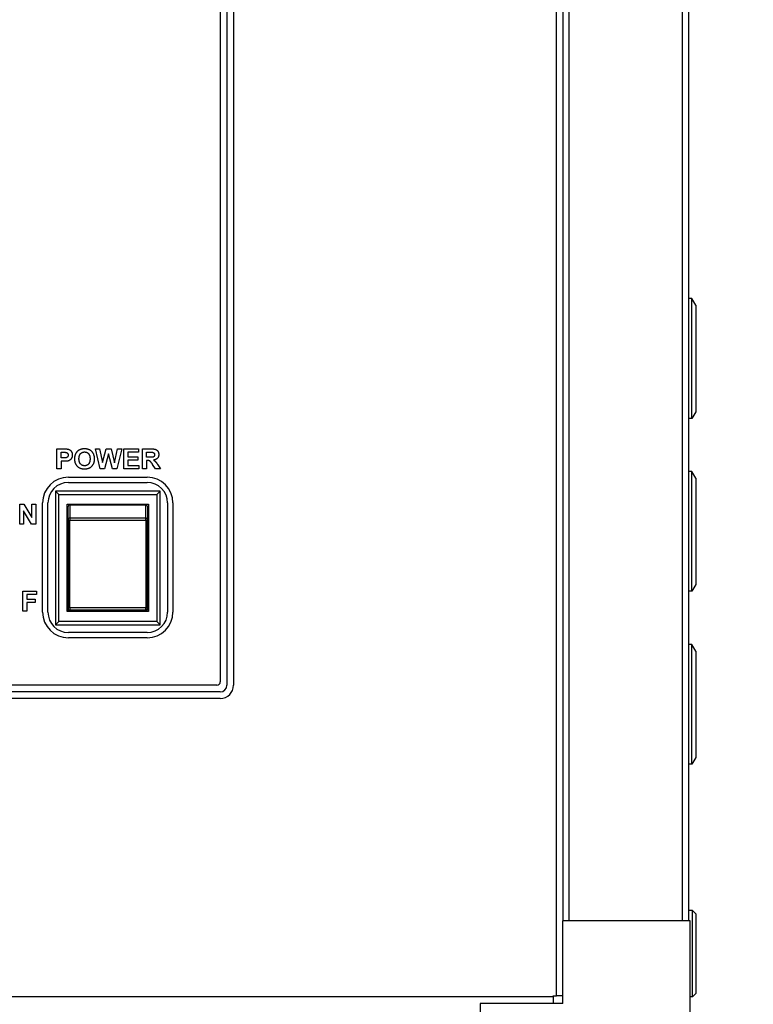
# Model space of a CAD drawing. Units: inches. Extents: x 30 to 270, y 24 to 192.
# Drawn here: x 67 to 74, y 106 to 115 of the extents above; entities that cross this region are included whole.
import ezdxf

# ---------------------------------------------------------------- set-up
doc = ezdxf.new("R2010")
doc.units = ezdxf.units.IN
doc.header["$LTSCALE"] = 18
doc.header["$MEASUREMENT"] = 0
for name, color, linetype, lineweight in [('Dimensions(ANSI)', 7, 'Continuous', 18), ('Visible Edges(ANSI)', 7, 'Continuous', 25), ('Visible Tangent Edges(ANSI)', 7, 'Continuous', 25)]:
    doc.layers.add(name, color=color, linetype=linetype, lineweight=lineweight)
doc.styles.add('MESTEK', font='arial.ttf')
doc.dimstyles.new('MESTEK FRACTIONS', dxfattribs={"dimscale": 18, "dimtxt": 0.08, "dimasz": 0.098425, "dimexe": 0.063, "dimexo": 0.0625, "dimgap": 0.031496, "dimtad": 0, "dimtih": 1, "dimtoh": 1, "dimdec": 5, "dimrnd": 1e-08, "dimzin": 1, "dimdsep": 46, "dimlunit": 5, "dimtxsty": 'MESTEK', "dimcen": 0.09, "dimdle": 0.393701, "dimclrd": 7, "dimclre": 7, "dimclrt": 7, "dimadec": 0, "dimazin": 0, "dimtfac": 1, "dimtofl": 0, "dimtmove": 0, "dimatfit": 3, "dimfxl": 0, "dimfrac": 2, "dimtolj": 1, "dimtzin": 0, "dimlwd": 15, "dimlwe": 15, "dimarcsym": 0})

# ---------------------------------------------------------------- blocks, each defined once
blk = doc.blocks.new('*D18')
at = {"layer": 'Defpoints', "color": 0, "linetype": 'Continuous'}
for p in [(73.6195, 124.9787), (73.6195, 123.0244), (59.0034, 85.8755)]:
    blk.add_point(p, dxfattribs=at)
at = {"layer": 'Dimensions(ANSI)', "color": 7, "linetype": 'Continuous', "lineweight": 15}
for p, q in [((59.0034, 87.0005), (59.0034, 126.1127)), ((73.6195, 124.1494), (73.6195, 126.1127)), ((60.775, 124.9787), (71.8479, 124.9787)), ((73.6195, 124.9787), (75.3912, 124.9787))]:
    blk.add_line(p, q, dxfattribs=at)
at = {"layer": 'Dimensions(ANSI)', "color": 7, "linetype": 'Continuous'}
for points in [[(60.775, 125.274), (60.775, 124.6834), (59.0034, 124.9787)], [(71.8479, 125.274), (71.8479, 124.6834), (73.6195, 124.9787)]]:
    blk.add_solid(points, dxfattribs=at)
at = {"layer": 'Dimensions(ANSI)', "color": 7, "linetype": 'Continuous', "lineweight": 18, "insert": (81.6734, 124.9787), "char_height": 1.44, "attachment_point": 5, "style": 'MESTEK'}
blk.add_mtext('\\A1;14 5/8\\P(371 mm)\\PCENTER OF\\PGRAVITY', dxfattribs=at)

msp = doc.modelspace()

# ---------------------------------------------------------------- linework, layer by layer
at = {"layer": 'Visible Edges(ANSI)', "color": 7}
for p, q in [((72.4294599, 106.6083722), (72.4294599, 121.1083722)), ((73.6105623, 106.6083722), (73.6105623, 121.1083722)), ((69.2073123, 118.4776773), (69.2073123, 108.8531773)), ((69.2698123, 118.5091773), (69.2698123, 108.8216773)), ((69.3323123, 118.5091773), (69.3323123, 108.8216773)), ((73.6106487, 111.3293722), (73.6106487, 112.4543722)), ((73.6405644, 112.4543722), (73.6106487, 112.4543722)), ((73.6405644, 111.3293722), (73.6405644, 112.4543722)), ((73.6766487, 112.3918722), (73.6405644, 112.4543722)), ((73.6766487, 112.3918722), (73.6766487, 111.3918722)), ((73.6106487, 112.3293722), (73.6105623, 112.3293722)), ((73.6106487, 111.4543722), (73.6105623, 111.4543722)), ((73.6405644, 111.3293722), (73.6106487, 111.3293722)), ((73.6766487, 111.3918722), (73.6405644, 111.3293722)), ((67.6724422, 111.0426285), (67.7333416, 111.0426285)), ((67.6724422, 110.8546285), (67.6724422, 111.0426285)), ((68.033683, 111.0426285), (68.0726586, 111.0426285)), ((68.0782471, 110.8546285), (68.033683, 111.0426285)), ((68.0726586, 111.0426285), (68.1008873, 110.9135218)), ((68.1008873, 110.9135218), (68.1351342, 111.0426285)), ((68.1351342, 111.0426285), (68.1802714, 111.0426285)), ((68.1802714, 111.0426285), (68.2133721, 110.9113724)), ((68.2133721, 110.9113724), (68.2421739, 111.0426285)), ((68.280433, 111.0426285), (68.2347227, 110.8546285)), ((68.2421739, 111.0426285), (68.280433, 111.0426285)), ((68.2999208, 111.0426285), (68.4393446, 111.0426285)), ((68.2999208, 110.8546285), (68.2999208, 111.0426285)), ((68.4393446, 111.0426285), (68.4393446, 111.0108175)), ((68.4751678, 111.0426285), (68.5551251, 111.0426285)), ((68.4751678, 110.8546285), (68.4751678, 111.0426285)), ((67.7104147, 111.0108175), (67.7287562, 111.0108175)), ((67.7104147, 110.9573693), (67.7104147, 111.0108175)), ((67.7311922, 110.9573693), (67.7104147, 110.9573693)), ((68.157058, 110.9951986), (68.1196586, 110.8546285)), ((68.1943141, 110.8546285), (68.157058, 110.9951986)), ((68.4393446, 111.0108175), (68.3378934, 111.0108175)), ((68.3378934, 111.0108175), (68.3378934, 110.9691193)), ((68.3378934, 110.9691193), (68.4323233, 110.9691193)), ((68.4323233, 110.9691193), (68.4323233, 110.9373084)), ((68.5131403, 110.963101), (68.5131403, 111.0108175)), ((68.5131403, 111.0108175), (68.5428019, 111.0108175)), ((68.5412257, 110.963101), (68.5131403, 110.963101)), ((67.7104147, 110.8546285), (67.6724422, 110.8546285)), ((67.7352044, 110.9255584), (67.7104147, 110.9255584)), ((67.7104147, 110.9255584), (67.7104147, 110.8546285)), ((68.1196586, 110.8546285), (68.0782471, 110.8546285)), ((68.2347227, 110.8546285), (68.1943141, 110.8546285)), ((68.4429269, 110.8546285), (68.2999208, 110.8546285)), ((68.4323233, 110.9373084), (68.3378934, 110.9373084)), ((68.3378934, 110.9373084), (68.3378934, 110.8864395)), ((68.3378934, 110.8864395), (68.4429269, 110.8864395)), ((68.4429269, 110.8864395), (68.4429269, 110.8546285)), ((68.5131403, 110.8546285), (68.4751678, 110.8546285)), ((68.5208781, 110.9331529), (68.5131403, 110.9331529)), ((68.5131403, 110.9331529), (68.5131403, 110.8546285)), ((68.5989727, 110.8546285), (68.5716038, 110.8956102)), ((68.6443964, 110.8546285), (68.5989727, 110.8546285)), ((68.6214696, 110.8913114), (68.6443964, 110.8546285)), ((67.7798123, 110.7766773), (68.5198123, 110.7766773)), ((73.6106487, 109.7043722), (73.6106487, 110.8293722)), ((73.6405644, 110.8293722), (73.6106487, 110.8293722)), ((73.6405644, 109.7043722), (73.6405644, 110.8293722)), ((73.6766487, 110.7668722), (73.6405644, 110.8293722)), ((73.6766487, 110.7668722), (73.6766487, 109.7668722)), ((67.7798123, 110.7266773), (68.5198123, 110.7266773)), ((73.6106487, 110.7043722), (73.6105623, 110.7043722)), ((67.6570623, 110.6439273), (67.6883123, 110.6126773)), ((67.6570623, 110.6439273), (67.6570623, 109.3889273)), ((68.6420623, 110.6439273), (67.6570623, 110.6439273)), ((68.6420623, 110.6439273), (68.6108123, 110.6126773)), ((68.6420623, 109.3889273), (68.6420623, 110.6439273)), ((67.3228972, 110.5236773), (67.3597234, 110.5236773)), ((67.3228972, 110.3356773), (67.3228972, 110.5236773)), ((67.3597234, 110.5236773), (67.4369582, 110.3975797)), ((67.4369582, 110.3975797), (67.4369582, 110.5236773)), ((67.4369582, 110.5236773), (67.4720649, 110.5236773)), ((67.4720649, 110.5236773), (67.4720649, 110.3356773)), ((67.5373123, 109.5091773), (67.5373123, 110.5341773)), ((67.5873123, 109.5091773), (67.5873123, 110.5341773)), ((67.7670623, 109.5139273), (67.7670623, 110.5224273)), ((67.7670623, 110.5224273), (68.5320623, 110.5224273)), ((67.7770623, 110.3811235), (67.7770623, 110.5014273)), ((67.7920623, 110.5164273), (68.5070623, 110.5164273)), ((68.5220623, 110.5014273), (68.5220623, 110.3811235)), ((68.5320623, 110.5224273), (68.5320623, 109.5139273)), ((68.7123123, 110.5341773), (68.7123123, 109.5091773)), ((68.7623123, 110.5341773), (68.7623123, 109.5091773)), ((67.4340923, 110.3356773), (67.3580039, 110.4590523)), ((67.3580039, 110.4590523), (67.3580039, 110.3356773)), ((67.3580039, 110.3356773), (67.3228972, 110.3356773)), ((67.4720649, 110.3356773), (67.4340923, 110.3356773)), ((67.7770623, 110.3811235), (67.7770623, 109.5440464)), ((68.5220623, 109.5440464), (68.5220623, 110.3811235)), ((73.6106487, 109.8293722), (73.6105623, 109.8293722)), ((73.6766487, 109.7668722), (73.6405644, 109.7043722)), ((67.3518423, 109.7068166), (67.480949, 109.7068166)), ((67.3518423, 109.5188166), (67.3518423, 109.7068166)), ((67.480949, 109.6750057), (67.3898149, 109.6750057)), ((67.3898149, 109.6750057), (67.3898149, 109.6305849)), ((67.480949, 109.7068166), (67.480949, 109.6750057)), ((73.6405644, 109.7043722), (73.6106487, 109.7043722)), ((67.3898149, 109.6305849), (67.4684826, 109.6305849)), ((67.4684826, 109.598774), (67.3898149, 109.598774)), ((67.3898149, 109.598774), (67.3898149, 109.5188166)), ((67.4684826, 109.6305849), (67.4684826, 109.598774)), ((67.3898149, 109.5188166), (67.3518423, 109.5188166)), ((68.5320623, 109.5139273), (67.7670623, 109.5139273)), ((67.7770623, 109.5314273), (67.7770623, 109.5440464)), ((67.7920623, 109.5164273), (68.5070623, 109.5164273)), ((68.5220623, 109.5440464), (68.5220623, 109.5314273)), ((67.6570623, 109.3889273), (67.6883123, 109.4201773)), ((67.6570623, 109.3889273), (68.6420623, 109.3889273)), ((68.6420623, 109.3889273), (68.6108123, 109.4201773)), ((68.5198123, 109.3166773), (67.7798123, 109.3166773)), ((68.5198123, 109.2666773), (67.7798123, 109.2666773)), ((73.6106487, 108.0793722), (73.6106487, 109.2043722)), ((73.6405644, 109.2043722), (73.6106487, 109.2043722)), ((73.6405644, 108.0793722), (73.6405644, 109.2043722)), ((73.6766487, 109.1418722), (73.6405644, 109.2043722)), ((73.6766487, 109.1418722), (73.6766487, 108.1418722)), ((73.6106487, 109.0793722), (73.6105623, 109.0793722)), ((69.1758123, 108.8216773), (58.5513123, 108.8216773)), ((69.2073123, 108.7591773), (58.5198123, 108.7591773)), ((69.2073123, 108.6966773), (58.5198123, 108.6966773)), ((73.6106487, 108.2043722), (73.6105623, 108.2043722)), ((73.6405644, 108.0793722), (73.6106487, 108.0793722)), ((73.6766487, 108.1418722), (73.6405644, 108.0793722)), ((73.6106487, 106.6083722), (73.6106487, 106.7043722)), ((73.6453987, 106.7043722), (73.6106487, 106.7043722)), ((73.6453987, 105.8918722), (73.6453987, 106.7043722)), ((73.6766487, 106.6731222), (73.6453987, 106.7043722)), ((73.6245072, 106.6083722), (72.4285072, 106.6083722)), ((72.4285072, 105.8293722), (72.4285072, 106.6083722)), ((73.6106487, 106.6106222), (73.6105623, 106.6106222)), ((73.6245072, 103.8543722), (73.6245072, 106.6083722)), ((73.6766487, 106.6731222), (73.6766487, 105.9231222)), ((72.3374503, 105.8974903), (72.3374503, 105.9020058)), ((72.3374503, 105.9020058), (72.369224, 105.9020058)), ((72.3374503, 105.8974903), (72.3374503, 105.8293722)), ((72.4285072, 105.9020058), (72.369224, 105.9020058)), ((73.6453987, 105.8918722), (73.6245072, 105.8918722)), ((73.6766487, 105.9231222), (73.6453987, 105.8918722)), ((71.6495072, 105.8293722), (71.6495072, 104.6333722)), ((72.4285072, 105.8293722), (71.6495072, 105.8293722))]:
    msp.add_line(p, q, dxfattribs=at)
for centre, radius, start, end in [((67.7798123, 110.5341773), 0.2425, 90, 180), ((68.5198123, 110.5341773), 0.2425, 0, 90), ((67.7798123, 110.5341773), 0.1925, 90, 180), ((68.5198123, 110.5341773), 0.1925, 0, 90), ((67.7920623, 110.5014273), 0.015, 90, 180), ((68.5070623, 110.5014273), 0.015, 0, 90), ((67.7798123, 109.5091773), 0.2425, 180, 270), ((67.7798123, 109.5091773), 0.1925, 180, 270), ((67.7920623, 109.5314273), 0.015, 180, 270), ((68.5070623, 109.5314273), 0.015, 270, 0), ((68.5198123, 109.5091773), 0.1925, 270, 0), ((68.5198123, 109.5091773), 0.2425, 270, 0), ((69.1758123, 108.8531773), 0.0315, 270, 0), ((69.2073123, 108.8216773), 0.0625, 270, 0), ((69.2073123, 108.8216773), 0.125, 270, 0)]:
    msp.add_arc(centre, radius, start, end, dxfattribs=at)
for points in [[(67.7333416, 111.0426285), (67.7680184, 111.0426285), (67.7784788, 111.0397626)], [(67.7784788, 111.0397626), (67.7946708, 111.0356071), (67.8164513, 111.0072352), (67.8164513, 110.9847382)], [(67.8485489, 110.9956285), (67.8549971, 111.0099578), (67.8772074, 111.0328846), (67.8903904, 111.0383297)], [(67.8903904, 111.0383297), (67.9078721, 111.0457809), (67.9309422, 111.0457809)], [(67.9309422, 111.0457809), (67.9724971, 111.0457809), (68.0223629, 110.9941956), (68.0223629, 110.9483419)], [(68.5551251, 111.0426285), (68.5853598, 111.0426285), (68.6125855, 111.0324547), (68.6290641, 111.006662), (68.6290641, 110.9898968)], [(67.7287562, 111.0108175), (67.7492471, 111.0108175), (67.7559818, 111.0095279)], [(67.7773324, 110.9841651), (67.7773324, 110.9758541), (67.7687349, 110.9632443), (67.7536891, 110.9573693), (67.7311922, 110.9573693)], [(67.7559818, 111.0095279), (67.7652958, 111.0078084), (67.7773324, 110.9944821), (67.7773324, 110.9841651)], [(67.8164513, 110.9847382), (67.8164513, 110.9675431), (67.8038416, 110.9438998), (67.7844971, 110.9304303), (67.7744666, 110.9282809)], [(67.8399513, 110.9474821), (67.8399513, 110.9761407), (67.8485489, 110.9956285)], [(67.9313721, 110.851476), (67.8895306, 110.851476), (67.8399513, 110.9026315), (67.8399513, 110.9474821)], [(67.8790702, 110.9487718), (67.8790702, 110.9811559), (67.9078721, 111.0133968), (67.9313721, 111.0133968)], [(67.9313721, 110.8838602), (67.9085885, 110.8838602), (67.8790702, 110.9168175), (67.8790702, 110.9487718)], [(67.9313721, 111.0133968), (67.9548721, 111.0133968), (67.983244, 110.9815858), (67.983244, 110.9492017)], [(67.983244, 110.9492017), (67.983244, 110.9165309), (67.9541556, 110.8838602), (67.9313721, 110.8838602)], [(68.0223629, 110.9483419), (68.0223629, 110.9029181), (67.9727836, 110.851476), (67.9313721, 110.851476)], [(68.5899452, 110.9874608), (68.5899452, 110.9790065), (68.5822074, 110.9676864), (68.5685946, 110.963101), (68.5412257, 110.963101)], [(68.5428019, 111.0108175), (68.565872, 111.0108175), (68.5706007, 111.0102443)], [(68.5706007, 111.0102443), (68.5797714, 111.0086681), (68.5899452, 110.9969181), (68.5899452, 110.9874608)], [(68.6290641, 110.9898968), (68.6290641, 110.9688328), (68.6042745, 110.9411773), (68.5794848, 110.9375949)], [(67.7744666, 110.9282809), (67.7609971, 110.9255584), (67.7352044, 110.9255584)], [(68.5716038, 110.8956102), (68.5568446, 110.917534), (68.5460977, 110.9289974), (68.5340611, 110.9331529), (68.5208781, 110.9331529)], [(68.5794848, 110.9375949), (68.591808, 110.9304303), (68.6078568, 110.9132352), (68.6214696, 110.8913114)]]:
    msp.add_open_spline(points, degree=2, dxfattribs=at)
at = {"layer": 'Visible Tangent Edges(ANSI)', "color": 7}
for p, q in [((72.369224, 105.9020058), (72.369224, 121.682604)), ((72.488515, 106.6083722), (72.488515, 121.1083722)), ((73.5515072, 106.6083722), (73.5515072, 121.1083722)), ((67.6883123, 109.4201773), (67.6883123, 110.6126773)), ((67.6883123, 110.6126773), (68.6108123, 110.6126773)), ((68.6108123, 110.6126773), (68.6108123, 109.4201773)), ((67.7920623, 110.5164273), (67.7920623, 110.3924028)), ((68.5070623, 110.3924028), (68.5070623, 110.5164273)), ((67.7920623, 110.3924028), (67.7920623, 110.3711304)), ((68.5070623, 110.3924028), (67.7920623, 110.3924028)), ((68.5070623, 110.3711304), (68.5070623, 110.3924028)), ((67.7920623, 110.3711304), (68.5070623, 110.3711304)), ((67.7920623, 109.5475821), (67.7920623, 110.3711304)), ((68.5070623, 110.3711304), (68.5070623, 109.5475821)), ((67.7920623, 109.5475821), (67.7920623, 109.5294367)), ((68.5070623, 109.5475821), (67.7920623, 109.5475821)), ((67.7920623, 109.5294367), (68.5070623, 109.5294367)), ((67.7920623, 109.5294367), (67.7920623, 109.5164273)), ((68.5070623, 109.5294367), (68.5070623, 109.5475821)), ((68.5070623, 109.5164273), (68.5070623, 109.5294367)), ((68.6108123, 109.4201773), (67.6883123, 109.4201773)), ((45.922053, 105.8974903), (72.3374503, 105.8974903))]:
    msp.add_line(p, q, dxfattribs=at)
for centre, major_axis, ratio, start_param, end_param in [((67.7920623, 110.3811235), (-0.015, 0), 0.751950968, 4.71238898, 6.283185307), ((68.5070623, 110.3811235), (0.015, 0), 0.751950968, 0, 1.570796327), ((67.7920623, 110.3811235), (-0.015, 0), 0.666207193, 0, 1.570796327), ((68.5070623, 110.3811235), (0.015, 0), 0.666207193, 4.71238898, 6.283185307), ((67.7920623, 109.5440464), (-0.015, 0), 0.235708185, 4.71238898, 6.283185307), ((67.7920623, 109.5440464), (-0.015, 0), 0.973981085, 0, 1.570796327), ((68.5070623, 109.5440464), (0.015, 0), 0.235708185, 0, 1.570796327), ((68.5070623, 109.5440464), (0.015, 0), 0.973981085, 4.71238898, 6.283185307)]:
    msp.add_ellipse(centre, major_axis=major_axis, ratio=ratio, start_param=start_param, end_param=end_param, dxfattribs=at)

# ---------------------------------------------------------------- dimensions: what is measured, and where the dimension line sits
at = {"layer": 'Dimensions(ANSI)', "color": 7, "linetype": 'Continuous', "lineweight": 18}
dim = msp.add_linear_dim(base=(73.6195072, 124.9786786), p1=(59.0033525, 85.8754685), p2=(73.6195072, 123.0243722), angle=180, text='<>\\P(371 mm)\\PCENTER OF\\PGRAVITY', dimstyle='MESTEK FRACTIONS', override={"dimtih": 0, "dimtoh": 0, "dimdec": 5, "dimtp": 0, "dimtm": 0, "dimtdec": 2, "dimatfit": 2}, dxfattribs=at)
dim.commit()
dim.dimension.update_dxf_attribs({"geometry": '*D18', "text_midpoint": (81.6733967, 124.9786786), "dimtype": 160})

doc.saveas('drawing.dxf')
